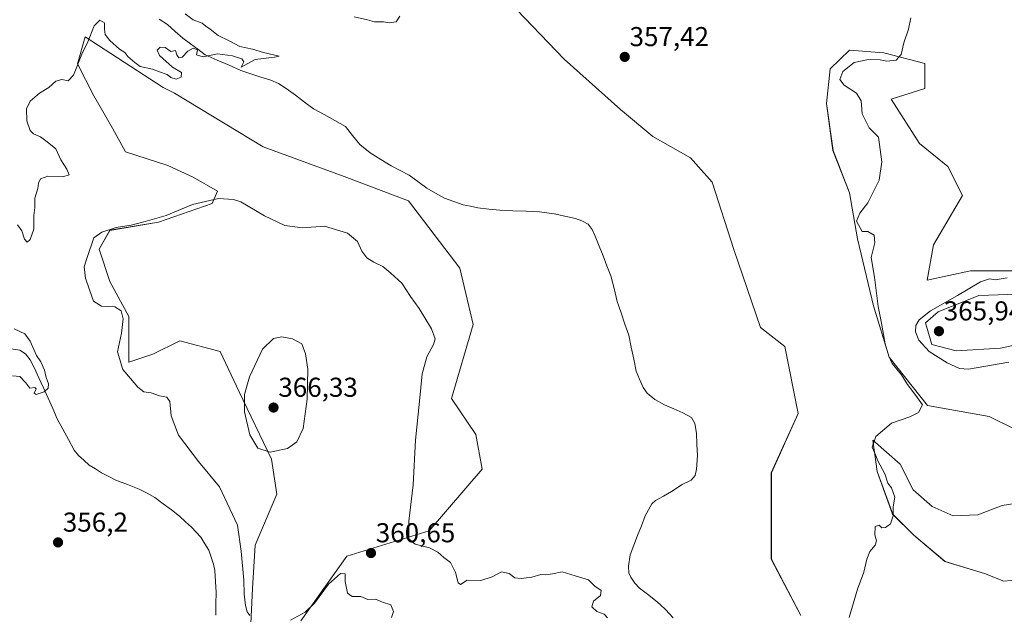
# Model space of a CAD drawing. Units: metres. Extents: x 628853 to 632322, y 4678724 to 4681101.
# Drawn here: x 629880 to 630241, y 4679465 to 4679683 of the extents above; entities that cross this region are included whole.
import ezdxf
from ezdxf.enums import TextEntityAlignment as Align

# ---------------------------------------------------------------- set-up
doc = ezdxf.new("R2010")
doc.units = ezdxf.units.M
doc.header["$MEASUREMENT"] = 0
for name, color, linetype, lineweight in [('Carátula', 7, 'Continuous', 5), ('Corriente natural lineal', 142, 'Continuous', 13), ('Cultivos herbáceos CxS', 92, 'Continuous', 0), ('Curva de nivel normal', 36, 'Continuous', 0), ('Pastizal CxS', 92, 'Continuous', 0), ('Punto de cota en terreno', 7, 'Continuous', 0), ('Rótulo de punto de cota en terreno', 19, 'Continuous', 0)]:
    doc.layers.add(name, color=color, linetype=linetype, lineweight=lineweight)
doc.styles.add('Arial', font='txt', dxfattribs={"height": 0.2})

# ---------------------------------------------------------------- blocks, each defined once
blk = doc.blocks.new('*U154')
at = {"layer": 'Pastizal CxS', "color": 92, "linetype": 'Continuous', "lineweight": 0}
for points in [[(630059.2711, 4679689.9125, 356.7768), (630079.5317, 4679668.7513, 356.6884), (630100.2847, 4679650.3069, 357.2663), (630112.1235, 4679640.4361, 357.9241), (630125.9353, 4679632.5399, 358.3996), (630133.8285, 4679623.6559, 358.5716), (630141.7201, 4679598.9781, 358.7021), (630151.5857, 4679570.3521, 359.1117), (630160.4647, 4679563.4431, 359.3847), (630165.3973, 4679538.7653, 359.2705), (630155.5323, 4679517.0495, 359.4578), (630155.5319, 4679485.4631, 359.6071), (630166.3833, 4679464.7341, 359.6706)], [(630245.9653, 4679477.8849, 361.7084), (630240.7743, 4679477.3761, 361.2768), (630233.6525, 4679480.1457, 360.8972), (630219.2117, 4679484.4979, 360.4701), (630207.7383, 4679494.1911, 360.2711), (630200.0233, 4679501.9063, 360.0919), (630194.2865, 4679517.5341, 360.0343), (630192.7043, 4679529.0077, 360.1345), (630202.7929, 4679520.3035, 360.5701), (630207.5405, 4679510.8081, 360.6596), (630214.4643, 4679504.6757, 360.7288), (630222.1791, 4679501.3125, 360.9648), (630231.2789, 4679501.7083, 361.2164), (630240.1809, 4679505.0709, 361.5544), (630251.0611, 4679506.8513, 361.7126)], [(630253.2027, 4679528.8933, 361.3613), (630235.4449, 4679537.7777, 360.8673), (630212.7531, 4679541.7267, 360.1038), (630198.7435, 4679559.4943, 360.1705), (630193.0225, 4679578.2487, 360.0553), (630187.1029, 4679602.9263, 359.7213), (630184.1433, 4679619.7063, 359.7976), (630178.1441, 4679635.2503, 359.5921), (630175.8183, 4679652.5279, 359.5623), (630177.1475, 4679665.1539, 359.8121), (630184.1441, 4679672.0223, 359.7871), (630196.8173, 4679671.0351, 360.0674), (630211.7973, 4679667.1275, 360.4116), (630211.7973, 4679658.0085, 361.3679), (630199.4225, 4679654.1009, 362.1438), (630209.8435, 4679637.8177, 362.3591), (630220.2647, 4679629.3503, 362.3443), (630225.5801, 4679618.7189, 362.6359), (630215.0249, 4679600.6945, 362.5414), (630212.6989, 4679587.7365, 363.647), (630228.5385, 4679591.0801, 364.4231), (630255.1765, 4679591.0797, 365.386)], [(630249.2477, 4679582.7519, 365.6156), (630231.6377, 4679582.0875, 365.6729), (630216.6859, 4679576.1071, 365.7529), (630212.0341, 4679572.1201, 365.8231), (630214.3599, 4679564.1457, 365.3559), (630223.3309, 4679561.8199, 365.7849), (630239.6119, 4679562.8163, 365.4221), (630255.2285, 4679566.1387, 364.2723)], [(629983.0589, 4679462.8571, 359.397), (629999.8313, 4679486.5469, 360.6111), (630030.0559, 4679495.8533, 359.7648), (630049.4577, 4679518.3579, 358.72), (630047.1295, 4679531.1627, 358.5775), (630038.2053, 4679544.3559, 358.8372), (630046.2011, 4679571.4367, 357.2016), (630041.2681, 4679592.1653, 357.9376), (630022.5239, 4679616.8423, 357.6631), (629998.8459, 4679625.7265, 357.4897), (629969.2491, 4679636.5849, 357.1544), (629936.6921, 4679656.3269, 356.5655), (629932.5259, 4679658.3123, 356.8131), (629903.9245, 4679676.9577, 355.1412), (629901.1011, 4679667.0755, 355.2641), (629907.0945, 4679655.3403, 356.195), (629914.0005, 4679643.4953, 356.6067), (629918.6945, 4679634.7665, 357.0538), (629934.2153, 4679629.7223, 357.4084), (629943.5277, 4679625.4539, 358.3778), (629952.4525, 4679620.4091, 360.0265), (629950.5039, 4679615.8563, 360.9828), (629930.7719, 4679608.9465, 360.9112), (629913.0139, 4679605.9859, 360.8892), (629909.0673, 4679599.0761, 361.2654), (629913.0137, 4679587.2315, 361.7187), (629919.9195, 4679574.3991, 361.2007), (629919.9193, 4679557.6181, 361.0271), (629928.7983, 4679560.5801, 361.5692), (629938.6643, 4679565.5149, 362.8075), (629953.4623, 4679561.5669, 363.8491), (629960.3679, 4679546.7597, 365.1593), (629972.2067, 4679522.0831, 364.2338), (629974.1805, 4679509.2511, 362.9973), (629966.2869, 4679490.4963, 361.4116), (629965.3003, 4679474.7025, 360.3866), (629964.3139, 4679453.9737, 359.7058)]]:
    blk.add_polyline3d(points, dxfattribs=at)
blk = doc.blocks.new('*U207')
at = {"layer": 'Curva de nivel normal', "color": 36, "linetype": 'Continuous', "lineweight": 0}
for points in [[(630019.28, 4679684.54, 355), (630017.94, 4679682.42, 355), (630015.54, 4679682.02, 355), (630013.34, 4679682.38, 355), (630010.02, 4679682.41, 355), (630007.4, 4679683.12, 355), (630002.54, 4679684.27, 355)], [(629940.57, 4679685.43, 355), (629943.53, 4679683.13, 355), (629946.81, 4679682.01, 355), (629948.17, 4679680.9, 355), (629949.72, 4679679.78, 355), (629952.66, 4679677.39, 355), (629956.77, 4679675.5, 355), (629960.68, 4679673.41, 355), (629965.31, 4679672.38, 355), (629969.31, 4679671.25, 355), (629975.1, 4679669.86, 355), (629973.33, 4679669.47, 355), (629966.21, 4679668.58, 355), (629961.14, 4679665.86, 355), (629962.09, 4679667.76, 355), (629961.38, 4679668.93, 355), (629957.91, 4679669.97, 355), (629952.5, 4679670.7, 355), (629947.19, 4679669.65, 355), (629944.8, 4679670.32, 355), (629945.14, 4679672.23, 355), (629943.48, 4679672.77, 355), (629941.61, 4679671.71, 355), (629939.55, 4679669.54, 355), (629938.3, 4679669.2, 355), (629937.48, 4679670.31, 355), (629936.99, 4679671.9, 355), (629935.32, 4679671.58, 355), (629933.32, 4679673.01, 355), (629931.46, 4679673.15, 355), (629930.37, 4679672.07, 355), (629931.17, 4679670.09, 355), (629935.89, 4679665.84, 355), (629939.26, 4679663.88, 355), (629939.1, 4679662.21, 355), (629937.28, 4679661.36, 355), (629935.35, 4679662.06, 355), (629933.94, 4679663.12, 355), (629931.2, 4679664.09, 355), (629928.57, 4679665.14, 355), (629924.15, 4679666.11, 355), (629922.1, 4679667.5, 355), (629919.61, 4679669.67, 355), (629918.44, 4679671.17, 355), (629916.52, 4679672.41, 355), (629912.92, 4679675.64, 355), (629911.28, 4679677.84, 355), (629911, 4679679.73, 355), (629911.05, 4679682.02, 355), (629909.34, 4679683.03, 355), (629907.17, 4679680.95, 355), (629904.89, 4679675.05, 355), (629902.75, 4679670.58, 355), (629899.7, 4679662.9, 355), (629897.65, 4679660.81, 355), (629895.41, 4679661.31, 355), (629893.23, 4679660.67, 355), (629890.58, 4679658.34, 355), (629887.23, 4679656.33, 355), (629883.82, 4679653.33, 355), (629882.44, 4679650.51, 355), (629882.56, 4679646.2, 355), (629883.74, 4679642.6, 355), (629885.02, 4679641.32, 355), (629887.6, 4679640.32, 355), (629890.05, 4679638.44, 355), (629893.17, 4679635.89, 355), (629895.06, 4679631.78, 355), (629897.24, 4679628.43, 355), (629898.05, 4679626.31, 355), (629895.77, 4679625.62, 355), (629890.28, 4679625.8, 355), (629887.57, 4679624.82, 355), (629886.82, 4679623.34, 355), (629886.56, 4679621.28, 355), (629885.5, 4679617.84, 355), (629885.43, 4679614.35, 355), (629885.14, 4679611.4, 355), (629885.06, 4679606.45, 355), (629883.81, 4679602.61, 355), (629882.6, 4679601.6, 355), (629881.63, 4679602.77, 355), (629880.7, 4679605.78, 355), (629879.15, 4679607.96, 355)], [(629877.86, 4679569.86, 355), (629881.84, 4679568.09, 355), (629883.73, 4679565.33, 355), (629886.08, 4679560.14, 355), (629887.62, 4679557.76, 355), (629889.02, 4679554.76, 355), (629889.58, 4679552.06, 355), (629890.52, 4679549.72, 355), (629890.33, 4679548.1, 355), (629888.85, 4679546.82, 355), (629885.94, 4679545.77, 355), (629885.24, 4679546.28, 355), (629885.95, 4679547.81, 355), (629885.52, 4679548.34, 355), (629883.62, 4679548.11, 355), (629882.2, 4679550.07, 355), (629879.98, 4679552.38, 355), (629877.24, 4679552.64, 355)]]:
    blk.add_polyline3d(points, dxfattribs=at)
blk = doc.blocks.new('*U208')
at = {"layer": 'Curva de nivel normal', "color": 36, "linetype": 'Continuous', "lineweight": 0}
for points in [[(630206.66, 4679683.92, 360), (630205.88, 4679679.81, 360), (630204.15, 4679674.74, 360), (630203.17, 4679670.47, 360), (630201.35, 4679668.35, 360), (630197.84, 4679668, 360), (630195.39, 4679668.54, 360), (630191.16, 4679668.64, 360), (630185.91, 4679667.51, 360), (630181.75, 4679664.22, 360), (630180.64, 4679661.31, 360), (630182.2, 4679659.16, 360), (630186.75, 4679656.28, 360), (630188.52, 4679653.52, 360), (630188.78, 4679648.69, 360), (630191.45, 4679643.61, 360), (630194.83, 4679640.16, 360), (630196.03, 4679631.05, 360), (630195.05, 4679624.38, 360), (630190.97, 4679616.05, 360), (630187.94, 4679612.26, 360), (630186.8, 4679609.35, 360), (630188.86, 4679605.59, 360), (630190.96, 4679605.62, 360), (630193.29, 4679604.22, 360), (630193.46, 4679601.38, 360), (630192.09, 4679596.06, 360), (630193.3, 4679588.78, 360), (630194.74, 4679578.06, 360), (630195.86, 4679572.55, 360), (630197.32, 4679564.32, 360), (630198.64, 4679559.88, 360), (630199.8, 4679557.19, 360), (630203.24, 4679552.97, 360), (630205.4, 4679549.46, 360), (630208.52, 4679545.46, 360), (630211, 4679542.05, 360), (630209.44, 4679539.2, 360), (630206.32, 4679537.56, 360), (630199.57, 4679535.31, 360), (630193.79, 4679530.38, 360), (630192.45, 4679526.44, 360), (630193.48, 4679524.29, 360), (630194.61, 4679521.49, 360), (630197.11, 4679516.71, 360), (630198.28, 4679513.32, 360), (630199.58, 4679511.52, 360), (630200.78, 4679508.14, 360), (630200.22, 4679504.62, 360), (630200.26, 4679501.32, 360), (630199.2, 4679498.4, 360), (630197.42, 4679497.04, 360), (630196.05, 4679496.92, 360), (630195.09, 4679497.82, 360), (630193.65, 4679497.38, 360), (630193.47, 4679494.38, 360), (630194.05, 4679492.18, 360), (630193.66, 4679490.58, 360), (630191.65, 4679488.18, 360), (630190.5, 4679485.45, 360), (630189.46, 4679480.66, 360), (630187.18, 4679474.45, 360), (630184.11, 4679464.02, 360)], [(630095.47, 4679463.93, 360), (630094.24, 4679465.25, 360), (630091.52, 4679466.25, 360), (630089.67, 4679467.98, 360), (630090.33, 4679470.03, 360), (630092.91, 4679472.05, 360), (630093.11, 4679473.92, 360), (630090.85, 4679475.53, 360), (630088.52, 4679477.78, 360), (630083.54, 4679479.3, 360), (630078.83, 4679480.73, 360), (630075.34, 4679480.07, 360), (630072.9, 4679479.65, 360), (630071, 4679479.8, 360), (630067.77, 4679478.87, 360), (630063.79, 4679478.29, 360), (630061.47, 4679478.56, 360), (630059.4, 4679480.13, 360), (630056.56, 4679480.74, 360), (630053.2, 4679478.88, 360), (630048.99, 4679477.54, 360), (630043.99, 4679477.71, 360), (630041.56, 4679476.08, 360), (630040.7, 4679476.72, 360), (630039.74, 4679480.56, 360), (630037.88, 4679484.24, 360), (630035.44, 4679486.04, 360), (630033.24, 4679487.94, 360), (630030.13, 4679489.53, 360), (630024.98, 4679490.88, 360), (630022.6, 4679492.86, 360), (630022.55, 4679499.38, 360), (630024.18, 4679512.64, 360), (630025.11, 4679529.06, 360), (630026.58, 4679543.3, 360), (630027.51, 4679553.32, 360), (630029.18, 4679559.58, 360), (630031.6, 4679564.14, 360), (630032.28, 4679566.26, 360), (630030.96, 4679569.84, 360), (630026.42, 4679577.33, 360), (630023.23, 4679581.69, 360), (630020.02, 4679586.6, 360), (630016.02, 4679590.24, 360), (630013.07, 4679592.76, 360), (630009.73, 4679594.28, 360), (630007.16, 4679595.89, 360), (630005.36, 4679598.29, 360), (630003.84, 4679601.84, 360), (630000.12, 4679604.97, 360), (629991.65, 4679607.48, 360), (629983.65, 4679606.96, 360), (629977.11, 4679607.72, 360), (629969.7, 4679611.29, 360), (629960.97, 4679616.39, 360), (629958.27, 4679617.33, 360), (629952.87, 4679617.68, 360), (629943.32, 4679615.46, 360), (629933.65, 4679611.44, 360), (629925.94, 4679609.28, 360), (629920.79, 4679607.92, 360), (629915.27, 4679606.98, 360), (629909.99, 4679605.28, 360), (629907.16, 4679603.23, 360), (629904.69, 4679596.05, 360), (629903.62, 4679592.66, 360), (629904, 4679588.44, 360), (629905.56, 4679584.17, 360), (629906.96, 4679579.98, 360), (629909.92, 4679578.16, 360), (629914.8, 4679577.91, 360), (629917.14, 4679576.44, 360), (629917.84, 4679573.54, 360), (629917.28, 4679568.23, 360), (629915.81, 4679561.46, 360), (629917.76, 4679554.97, 360), (629920.55, 4679551.72, 360), (629923.19, 4679548.46, 360), (629925.42, 4679546.8, 360), (629928.07, 4679546.37, 360), (629931.23, 4679545.26, 360), (629933.82, 4679544.76, 360), (629934.92, 4679543.19, 360), (629935.42, 4679537.99, 360), (629938.13, 4679530.9, 360), (629945.5, 4679521.24, 360), (629953.16, 4679511.89, 360), (629959.83, 4679497.89, 360), (629961.1, 4679488.31, 360), (629962.07, 4679477.73, 360), (629962.21, 4679472.52, 360), (629962.69, 4679468.48, 360), (629963.33, 4679466.16, 360), (629964.32, 4679464.71, 360)], [(629979.19, 4679463.05, 360), (629984.65, 4679466, 360), (629987.99, 4679469.22, 360), (629993.11, 4679476.2, 360), (629997.55, 4679480.12, 360), (629999.28, 4679480, 360), (629999.29, 4679477.23, 360), (630000.09, 4679472.92, 360), (630001.78, 4679471.77, 360), (630004.99, 4679471.7, 360), (630007.52, 4679470.57, 360), (630010.37, 4679470.76, 360), (630012.95, 4679469.68, 360), (630015.95, 4679468.63, 360), (630016.98, 4679466.19, 360), (630016.24, 4679464.02, 360)]]:
    blk.add_polyline3d(points, dxfattribs=at)
blk = doc.blocks.new('5PATER')
at = {"layer": 'Carátula', "linetype": 'Continuous', "lineweight": 5}
h = blk.add_hatch(color=250, dxfattribs=at)
edge = h.paths.add_edge_path()
edge.add_ellipse((0, 0.01), major_axis=(-1.33, -1.34), ratio=0.999422, start_angle=0, end_angle=360)

msp = doc.modelspace()

# ---------------------------------------------------------------- linework, layer by layer
at = {"layer": 'Corriente natural lineal', "color": 142, "linetype": 'Continuous', "lineweight": 13}
for points in [[(629947.91, 4679670.38, 354.95), (629945.2, 4679672.4, 354.94), (629942.5, 4679674.41, 354.93), (629939.79, 4679676.43, 354.9), (629936.98, 4679678.94, 354.88), (629934.16, 4679681.44, 354.87), (629931.08, 4679683.38, 354.82)], [(630119.54, 4679463.92, 355.94), (630116.77, 4679466.93, 355.94), (630114.9, 4679468.62, 355.93), (630113.03, 4679470.3, 356.01), (630110.1, 4679472.56, 356), (630107.16, 4679474.82, 355.93), (630105.46, 4679476.6, 356.09), (630103.97, 4679478.76, 356.18), (630103.34, 4679480.41, 356.21), (630103.16, 4679482.87, 356.23), (630103.76, 4679486.96, 356.21), (630105.14, 4679490.54, 356.26), (630106.51, 4679494.12, 355.91), (630107.89, 4679497.69, 355.9), (630109.26, 4679501.27, 355.92), (630110.46, 4679503.5, 355.87), (630111.66, 4679505.72, 355.84), (630113.02, 4679506.91, 355.86), (630115.95, 4679508.55, 355.87), (630118.87, 4679510.18, 355.93), (630122.82, 4679512.77, 355.91), (630126.16, 4679514.38, 355.85), (630127.6, 4679516.13, 355.9), (630128.07, 4679518.4, 355.93), (630128.41, 4679523.37, 355.89), (630128.23, 4679527.5, 355.88), (630128.05, 4679531.62, 355.86), (630127.45, 4679535.11, 355.81), (630126.24, 4679537.31, 355.73), (630123.1, 4679539.13, 355.83), (630119.73, 4679540.58, 355.86), (630116.36, 4679542.03, 355.68), (630112.77, 4679543.99, 355.74), (630109.98, 4679546.33, 355.84), (630108.55, 4679548.37, 355.86), (630107.25, 4679551.39, 355.76), (630105.95, 4679554.4, 355.71), (630105.06, 4679558.76, 355.71), (630104.18, 4679563.13, 355.67), (630103.29, 4679567.49, 355.69), (630101.87, 4679571.63, 355.69), (630100.45, 4679575.77, 355.59), (630099.03, 4679579.91, 355.63), (630097.87, 4679584.62, 355.75), (630096.71, 4679589.32, 355.69), (630095.27, 4679592.96, 355.61), (630093.82, 4679596.6, 355.58), (630092.38, 4679600.23, 355.47), (630090.93, 4679603.87, 355.38), (630089.84, 4679606.31, 355.47), (630088.32, 4679608.3, 355.48), (630086.05, 4679609.51, 355.54), (630083.7, 4679610.3, 355.57), (630079.82, 4679611.18, 355.49), (630075.94, 4679612.05, 355.41), (630073.23, 4679612.43, 355.46), (630070.51, 4679612.81, 355.49), (630065.66, 4679612.98, 355.43), (630060.8, 4679613.16, 355.39), (630055.95, 4679613.33, 355.31), (630051.93, 4679613.8, 355.27), (630047.91, 4679614.27, 355.28), (630045.2, 4679614.81, 355.31), (630042.49, 4679615.34, 355.34), (630039.11, 4679616.57, 355.39), (630035.72, 4679617.79, 355.39), (630032.44, 4679619.63, 355.27), (630029.16, 4679621.46, 355.22), (630025.95, 4679623.85, 355.08), (630022.74, 4679626.24, 355.23), (630019.44, 4679627.92, 355.24), (630016.13, 4679629.59, 355.22), (630012.3, 4679631.97, 355.22), (630008.46, 4679634.35, 355.21), (630004.6, 4679637.52, 355.2), (630001.98, 4679640.81, 355.18), (629999.35, 4679644.1, 355.18), (629995.47, 4679646.25, 355.14), (629991.59, 4679648.41, 354.96), (629987.71, 4679650.56, 355.12), (629984.36, 4679653.04, 355.02), (629981, 4679655.51, 355.03), (629977.65, 4679657.99, 354.96), (629974.82, 4679659.78, 355.02), (629972.06, 4679661.01, 355.15), (629968.39, 4679662.19, 355.07), (629964.72, 4679663.38, 354.92), (629961.05, 4679664.56, 354.89), (629956.67, 4679666.5, 355.06), (629952.29, 4679668.44, 354.89), (629947.91, 4679670.38, 354.95)], [(629951.83, 4679464.86, 356.81), (629951.87, 4679469.03, 356.74), (629951.91, 4679473.2, 356.66), (629951.69, 4679477.2, 356.61), (629951.46, 4679481.2, 356.54), (629950.99, 4679483.64, 356.51), (629950.15, 4679486.19, 356.46), (629949.3, 4679488.74, 356.43), (629947.82, 4679491.09, 356.42), (629946.34, 4679493.44, 356.34), (629942.96, 4679497.12, 356.31), (629940.75, 4679499.15, 356.22), (629938.54, 4679501.17, 356.18), (629935.54, 4679503.46, 356.1), (629932.53, 4679505.75, 356.02), (629929.53, 4679508.04, 355.91), (629926.63, 4679509.59, 355.82), (629923.73, 4679511.14, 355.72), (629919.45, 4679512.77, 355.51), (629915.16, 4679514.39, 355.4), (629912.55, 4679515.72, 355.35), (629909.94, 4679517.04, 355.29), (629907.67, 4679518.49, 355.25), (629905.4, 4679519.94, 355.27), (629903.43, 4679521.7, 355.26), (629901.46, 4679523.45, 355.18), (629899.93, 4679525.41, 355.16), (629897.85, 4679529.24, 355.13), (629895.78, 4679533.06, 355.09), (629893.7, 4679536.89, 355.07), (629892.02, 4679540.65, 355.03), (629890.33, 4679544.42, 354.99), (629888.65, 4679548.18, 354.98), (629886.96, 4679551.95, 354.94), (629885.28, 4679555.71, 354.91), (629883.79, 4679558.52, 354.9), (629882.06, 4679560.65, 354.91), (629879.97, 4679562.02, 354.9), (629875.97, 4679562.61, 354.88)]]:
    msp.add_polyline3d(points, dxfattribs=at)
at = {"layer": 'Cultivos herbáceos CxS', "color": 92, "linetype": 'Continuous', "lineweight": 0}
for points in [[(630166.38, 4679464.73, 359.67), (630155.53, 4679485.46, 359.61), (630155.53, 4679517.05, 359.46), (630165.4, 4679538.77, 359.27), (630160.46, 4679563.44, 359.38), (630151.59, 4679570.35, 359.11), (630141.72, 4679598.98, 358.7), (630133.83, 4679623.66, 358.57), (630125.94, 4679632.54, 358.4), (630112.12, 4679640.44, 357.92), (630100.28, 4679650.31, 357.27), (630079.53, 4679668.75, 356.69), (630059.27, 4679689.91, 356.78)], [(630059.27, 4679689.91, 356.78), (630079.53, 4679668.75, 356.69), (630100.28, 4679650.31, 357.27), (630112.12, 4679640.44, 357.92), (630125.94, 4679632.54, 358.4), (630133.83, 4679623.66, 358.57), (630141.72, 4679598.98, 358.7), (630151.59, 4679570.35, 359.11), (630160.46, 4679563.44, 359.38), (630165.4, 4679538.77, 359.27), (630155.53, 4679517.05, 359.46), (630155.53, 4679485.46, 359.61), (630166.38, 4679464.73, 359.67)], [(629964.31, 4679453.97, 359.71), (629965.3, 4679474.7, 360.39), (629966.29, 4679490.5, 361.41), (629974.18, 4679509.25, 363), (629972.21, 4679522.08, 364.23), (629960.37, 4679546.76, 365.16), (629953.46, 4679561.57, 363.85), (629938.66, 4679565.51, 362.81), (629928.8, 4679560.58, 361.57), (629919.92, 4679557.62, 361.03), (629919.92, 4679574.4, 361.2), (629913.01, 4679587.23, 361.72), (629909.07, 4679599.08, 361.27), (629913.01, 4679605.99, 360.89), (629930.77, 4679608.95, 360.91), (629950.5, 4679615.86, 360.98), (629952.45, 4679620.41, 360.03), (629943.53, 4679625.45, 358.38), (629934.22, 4679629.72, 357.41), (629918.69, 4679634.77, 357.05), (629914, 4679643.5, 356.61), (629907.09, 4679655.34, 356.2), (629901.1, 4679667.08, 355.26), (629903.92, 4679676.96, 355.14), (629932.53, 4679658.31, 356.81), (629936.69, 4679656.33, 356.57), (629969.25, 4679636.58, 357.15), (629998.85, 4679625.73, 357.49), (630022.52, 4679616.84, 357.66), (630041.27, 4679592.17, 357.94), (630046.2, 4679571.44, 357.2), (630038.21, 4679544.36, 358.84), (630047.13, 4679531.16, 358.58), (630049.46, 4679518.36, 358.72), (630030.06, 4679495.85, 359.76), (629999.83, 4679486.55, 360.61), (629983.06, 4679462.86, 359.4)], [(629983.06, 4679462.86, 359.4), (629999.83, 4679486.55, 360.61), (630030.06, 4679495.85, 359.76), (630049.46, 4679518.36, 358.72), (630047.13, 4679531.16, 358.58), (630038.21, 4679544.36, 358.84), (630046.2, 4679571.44, 357.2), (630041.27, 4679592.17, 357.94), (630022.52, 4679616.84, 357.66), (629998.85, 4679625.73, 357.49), (629969.25, 4679636.58, 357.15), (629936.69, 4679656.33, 356.57), (629932.53, 4679658.31, 356.81), (629903.92, 4679676.96, 355.14), (629901.1, 4679667.08, 355.26), (629907.09, 4679655.34, 356.2), (629914, 4679643.5, 356.61), (629918.69, 4679634.77, 357.05), (629934.22, 4679629.72, 357.41), (629943.53, 4679625.45, 358.38), (629952.45, 4679620.41, 360.03), (629950.5, 4679615.86, 360.98), (629930.77, 4679608.95, 360.91), (629913.01, 4679605.99, 360.89), (629909.07, 4679599.08, 361.27), (629913.01, 4679587.23, 361.72), (629919.92, 4679574.4, 361.2), (629919.92, 4679557.62, 361.03), (629928.8, 4679560.58, 361.57), (629938.66, 4679565.51, 362.81), (629953.46, 4679561.57, 363.85), (629960.37, 4679546.76, 365.16), (629972.21, 4679522.08, 364.23), (629974.18, 4679509.25, 363), (629966.29, 4679490.5, 361.41), (629965.3, 4679474.7, 360.39), (629964.31, 4679453.97, 359.71)], [(630255.18, 4679591.08, 365.39), (630228.54, 4679591.08, 364.42), (630212.7, 4679587.74, 363.65), (630215.02, 4679600.69, 362.54), (630225.58, 4679618.72, 362.64), (630220.26, 4679629.35, 362.34), (630209.84, 4679637.82, 362.36), (630199.42, 4679654.1, 362.14), (630211.8, 4679658.01, 361.37), (630211.8, 4679667.13, 360.41), (630196.82, 4679671.04, 360.07), (630184.14, 4679672.02, 359.79), (630177.15, 4679665.15, 359.81), (630175.82, 4679652.53, 359.56), (630178.14, 4679635.25, 359.59), (630184.14, 4679619.71, 359.8), (630187.1, 4679602.93, 359.72), (630193.02, 4679578.25, 360.06), (630198.74, 4679559.49, 360.17), (630212.75, 4679541.73, 360.1), (630235.44, 4679537.78, 360.87), (630253.2, 4679528.89, 361.36)], [(630253.2, 4679528.89, 361.36), (630235.44, 4679537.78, 360.87), (630212.75, 4679541.73, 360.1), (630198.74, 4679559.49, 360.17), (630193.02, 4679578.25, 360.06), (630187.1, 4679602.93, 359.72), (630184.14, 4679619.71, 359.8), (630178.14, 4679635.25, 359.59), (630175.82, 4679652.53, 359.56), (630177.15, 4679665.15, 359.81), (630184.14, 4679672.02, 359.79), (630196.82, 4679671.04, 360.07), (630211.8, 4679667.13, 360.41), (630211.8, 4679658.01, 361.37), (630199.42, 4679654.1, 362.14), (630209.84, 4679637.82, 362.36), (630220.26, 4679629.35, 362.34), (630225.58, 4679618.72, 362.64), (630215.02, 4679600.69, 362.54), (630212.7, 4679587.74, 363.65), (630228.54, 4679591.08, 364.42), (630255.18, 4679591.08, 365.39)], [(630255.23, 4679566.14, 364.27), (630239.61, 4679562.82, 365.42), (630223.33, 4679561.82, 365.78), (630214.36, 4679564.15, 365.36), (630212.03, 4679572.12, 365.82), (630216.69, 4679576.11, 365.75), (630231.64, 4679582.09, 365.67), (630249.25, 4679582.75, 365.62)], [(630249.25, 4679582.75, 365.62), (630231.64, 4679582.09, 365.67), (630216.69, 4679576.11, 365.75), (630212.03, 4679572.12, 365.82), (630214.36, 4679564.15, 365.36), (630223.33, 4679561.82, 365.78), (630239.61, 4679562.82, 365.42), (630255.23, 4679566.14, 364.27)], [(630251.06, 4679506.85, 361.71), (630240.18, 4679505.07, 361.55), (630231.28, 4679501.71, 361.22), (630222.18, 4679501.31, 360.96), (630214.46, 4679504.68, 360.73), (630207.54, 4679510.81, 360.66), (630202.79, 4679520.3, 360.57), (630192.7, 4679529.01, 360.13), (630194.29, 4679517.53, 360.03), (630200.02, 4679501.91, 360.09), (630207.74, 4679494.19, 360.27), (630219.21, 4679484.5, 360.47), (630233.65, 4679480.15, 360.9), (630240.77, 4679477.38, 361.28), (630245.97, 4679477.88, 361.71)], [(630245.97, 4679477.88, 361.71), (630240.77, 4679477.38, 361.28), (630233.65, 4679480.15, 360.9), (630219.21, 4679484.5, 360.47), (630207.74, 4679494.19, 360.27), (630200.02, 4679501.91, 360.09), (630194.29, 4679517.53, 360.03), (630192.7, 4679529.01, 360.13), (630202.79, 4679520.3, 360.57), (630207.54, 4679510.81, 360.66), (630214.46, 4679504.68, 360.73), (630222.18, 4679501.31, 360.96), (630231.28, 4679501.71, 361.22), (630240.18, 4679505.07, 361.55), (630251.06, 4679506.85, 361.71)]]:
    msp.add_polyline3d(points, dxfattribs=at)
at = {"layer": 'Curva de nivel normal', "color": 36, "linetype": 'Continuous', "lineweight": 0}
for points in [[(630241.99, 4679588.6, 365), (630237.55, 4679587.8, 365), (630235.57, 4679588.22, 365), (630232.2, 4679587.11, 365), (630223.79, 4679582.05, 365), (630213.92, 4679576.52, 365), (630209.7, 4679573.12, 365), (630208.52, 4679571.06, 365), (630208.41, 4679568.8, 365), (630209.6, 4679565.66, 365), (630213.46, 4679561.52, 365), (630220.06, 4679557.42, 365), (630224.47, 4679555.34, 365), (630227.86, 4679555.07, 365)], [(629971.82, 4679524.6, 365), (629978.15, 4679526.04, 365), (629981.52, 4679528.38, 365), (629983.83, 4679533.38, 365), (629985.36, 4679544.05, 365), (629985.61, 4679555.05, 365), (629984.78, 4679560.72, 365), (629983.32, 4679564.43, 365), (629979.94, 4679566.19, 365), (629975.99, 4679566.98, 365), (629972.99, 4679566.32, 365), (629968.99, 4679562.37, 365), (629964.14, 4679552.24, 365), (629962.39, 4679545.84, 365), (629962.4, 4679539.38, 365), (629964.29, 4679530.99, 365), (629967.21, 4679526.12, 365), (629971.82, 4679524.6, 365)], [(630227.86, 4679555.07, 365), (630242.65, 4679557.66, 365)]]:
    msp.add_polyline3d(points, dxfattribs=at)
at = {"layer": 'Pastizal CxS', "color": 92, "linetype": 'Continuous', "lineweight": 0}
for points in [[(630059.27, 4679689.91, 356.78), (630079.53, 4679668.75, 356.69), (630100.28, 4679650.31, 357.27), (630112.12, 4679640.44, 357.92), (630125.94, 4679632.54, 358.4), (630133.83, 4679623.66, 358.57), (630141.72, 4679598.98, 358.7), (630151.59, 4679570.35, 359.11), (630160.46, 4679563.44, 359.38), (630165.4, 4679538.77, 359.27), (630155.53, 4679517.05, 359.46), (630155.53, 4679485.46, 359.61), (630166.38, 4679464.73, 359.67)], [(629983.06, 4679462.86, 359.4), (629999.83, 4679486.55, 360.61), (630030.06, 4679495.85, 359.76), (630049.46, 4679518.36, 358.72), (630047.13, 4679531.16, 358.58), (630038.21, 4679544.36, 358.84), (630046.2, 4679571.44, 357.2), (630041.27, 4679592.17, 357.94), (630022.52, 4679616.84, 357.66), (629998.85, 4679625.73, 357.49), (629969.25, 4679636.58, 357.15), (629936.69, 4679656.33, 356.57), (629932.53, 4679658.31, 356.81), (629903.92, 4679676.96, 355.14), (629901.1, 4679667.08, 355.26), (629907.09, 4679655.34, 356.2), (629914, 4679643.5, 356.61), (629918.69, 4679634.77, 357.05), (629934.22, 4679629.72, 357.41), (629943.53, 4679625.45, 358.38), (629952.45, 4679620.41, 360.03), (629950.5, 4679615.86, 360.98), (629930.77, 4679608.95, 360.91), (629913.01, 4679605.99, 360.89), (629909.07, 4679599.08, 361.27), (629913.01, 4679587.23, 361.72), (629919.92, 4679574.4, 361.2), (629919.92, 4679557.62, 361.03), (629928.8, 4679560.58, 361.57), (629938.66, 4679565.51, 362.81), (629953.46, 4679561.57, 363.85), (629960.37, 4679546.76, 365.16), (629972.21, 4679522.08, 364.23), (629974.18, 4679509.25, 363), (629966.29, 4679490.5, 361.41), (629965.3, 4679474.7, 360.39), (629964.31, 4679453.97, 359.71)], [(630253.2, 4679528.89, 361.36), (630235.44, 4679537.78, 360.87), (630212.75, 4679541.73, 360.1), (630198.74, 4679559.49, 360.17), (630193.02, 4679578.25, 360.06), (630187.1, 4679602.93, 359.72), (630184.14, 4679619.71, 359.8), (630178.14, 4679635.25, 359.59), (630175.82, 4679652.53, 359.56), (630177.15, 4679665.15, 359.81), (630184.14, 4679672.02, 359.79), (630196.82, 4679671.04, 360.07), (630211.8, 4679667.13, 360.41), (630211.8, 4679658.01, 361.37), (630199.42, 4679654.1, 362.14), (630209.84, 4679637.82, 362.36), (630220.26, 4679629.35, 362.34), (630225.58, 4679618.72, 362.64), (630215.02, 4679600.69, 362.54), (630212.7, 4679587.74, 363.65), (630228.54, 4679591.08, 364.42), (630255.18, 4679591.08, 365.39)], [(630249.25, 4679582.75, 365.62), (630231.64, 4679582.09, 365.67), (630216.69, 4679576.11, 365.75), (630212.03, 4679572.12, 365.82), (630214.36, 4679564.15, 365.36), (630223.33, 4679561.82, 365.78), (630239.61, 4679562.82, 365.42), (630255.23, 4679566.14, 364.27)], [(630245.97, 4679477.88, 361.71), (630240.77, 4679477.38, 361.28), (630233.65, 4679480.15, 360.9), (630219.21, 4679484.5, 360.47), (630207.74, 4679494.19, 360.27), (630200.02, 4679501.91, 360.09), (630194.29, 4679517.53, 360.03), (630192.7, 4679529.01, 360.13), (630202.79, 4679520.3, 360.57), (630207.54, 4679510.81, 360.66), (630214.46, 4679504.68, 360.73), (630222.18, 4679501.31, 360.96), (630231.28, 4679501.71, 361.22), (630240.18, 4679505.07, 361.55), (630251.06, 4679506.85, 361.71)]]:
    msp.add_polyline3d(points, dxfattribs=at)

# ---------------------------------------------------------------- block references
at = {"layer": 'Curva de nivel normal', "color": 36, "linetype": 'Continuous', "lineweight": 0}
for name in ['*U208', '*U207']:
    msp.add_blockref(name, (0, 0), dxfattribs=at)
at = {"layer": 'Pastizal CxS', "color": 92, "linetype": 'Continuous', "lineweight": 0}
msp.add_blockref('*U154', (0, 0), dxfattribs=at)
at = {"layer": 'Punto de cota en terreno', "linetype": 'Continuous', "lineweight": 0}
for p in [(630101.78, 4679669.58, 357.42), (630217, 4679569, 365.94), (629973, 4679541, 366.33), (629893.98, 4679491.55, 356.2), (630008.73, 4679487.65, 360.65)]:
    msp.add_blockref('5PATER', p, dxfattribs=at)

# ---------------------------------------------------------------- texts
at = {"layer": 'Rótulo de punto de cota en terreno', "color": 19, "linetype": 'Continuous', "lineweight": 0, "style": 'Arial'}
for s, p in [('357,42', (630103.54, 4679671.34)), ('365,94', (630218.76, 4679570.76)), ('366,33', (629974.76, 4679542.76)), ('356,2', (629895.74, 4679493.31)), ('360,65', (630010.49, 4679489.41))]:
    msp.add_text(s, height=7, dxfattribs=at).set_placement(p, align=Align.BOTTOM_LEFT)

doc.saveas('drawing.dxf')
